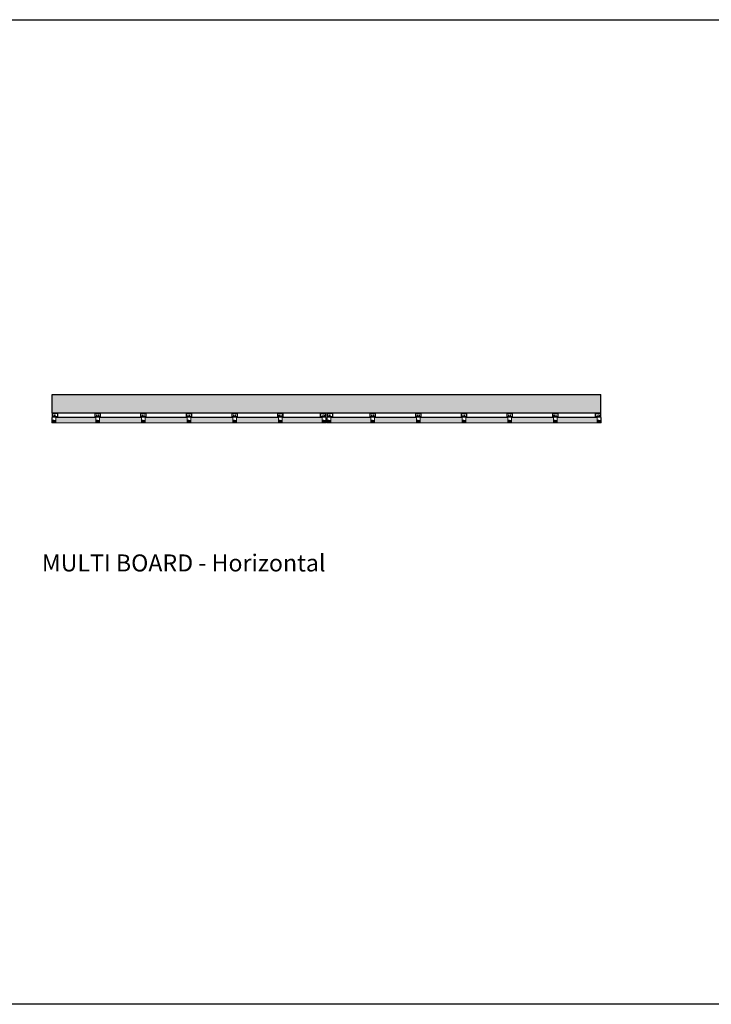
# Model space of a CAD drawing. Units: millimetres. Extents: x 119148 to 151903, y -281454 to -261091.
# Drawn here: x 133423 to 142663, y -281454 to -268307 of the extents above; entities that cross this region are included whole.
import ezdxf

# ---------------------------------------------------------------- set-up
doc = ezdxf.new("R2010")
doc.units = ezdxf.units.MM
for name, color, linetype, lineweight in [('Reinforce Concrete Wall', 94, 'Continuous', 25), ('Resysta_Cladding Profile', 132, 'Continuous', 9), ('Resysta_Hatch', 140, 'Continuous', 0), ('Resysta_U Bracket', 63, 'Continuous', 0), ('Substructure by others', 11, 'Continuous', 15)]:
    doc.layers.add(name, color=color, linetype=linetype, lineweight=lineweight)
doc.styles.add('RomanS', font='romans.shx')

# ---------------------------------------------------------------- blocks, each defined once
blk = doc.blocks.new('Plan bolt and nut')
for p, q in [((110927, -261492), (110928, -261490)), ((110927, -261494), (110927, -261492)), ((110927, -261497), (110927, -261494)), ((110928, -261499), (110927, -261497)), ((110928, -261490), (110929, -261488)), ((110928, -261494), (110932, -261488)), ((110932, -261501), (110928, -261494)), ((110929, -261488), (110931, -261486)), ((110929, -261494), (110930, -261492)), ((110930, -261496), (110929, -261494)), ((110930, -261491), (110931, -261490)), ((110930, -261492), (110930, -261491)), ((110930, -261497), (110930, -261496)), ((110931, -261486), (110933, -261485)), ((110933, -261489), (110931, -261490)), ((110932, -261492), (110931, -261493)), ((110931, -261493), (110931, -261494)), ((110931, -261495), (110931, -261494)), ((110931, -261495), (110932, -261496)), ((110932, -261488), (110940, -261488)), ((110933, -261491), (110932, -261492)), ((110932, -261494), (110932, -261494)), ((110932, -261494), (110932, -261494)), ((110932, -261494), (110932, -261494)), ((110932, -261494), (110932, -261494)), ((110932, -261494), (110932, -261494)), ((110932, -261494), (110932, -261494)), ((110932, -261494), (110932, -261494)), ((110932, -261494), (110932, -261494)), ((110932, -261494), (110932, -261494)), ((110932, -261494), (110932, -261494)), ((110932, -261494), (110932, -261494)), ((110932, -261494), (110932, -261494)), ((110932, -261494), (110932, -261494)), ((110932, -261494), (110932, -261494)), ((110932, -261494), (110932, -261494)), ((110932, -261494), (110932, -261494)), ((110932, -261494), (110932, -261494)), ((110932, -261494), (110932, -261494)), ((110932, -261494), (110932, -261494)), ((110932, -261494), (110932, -261494)), ((110932, -261494), (110932, -261494)), ((110932, -261494), (110932, -261494)), ((110932, -261494), (110932, -261494)), ((110932, -261494), (110932, -261494)), ((110932, -261494), (110932, -261494)), ((110932, -261494), (110932, -261494)), ((110932, -261494), (110932, -261494)), ((110933, -261494), (110932, -261494)), ((110932, -261494), (110932, -261494)), ((110932, -261494), (110932, -261494)), ((110932, -261494), (110932, -261494)), ((110932, -261494), (110932, -261494)), ((110933, -261494), (110932, -261494)), ((110932, -261494), (110932, -261494)), ((110932, -261494), (110932, -261494)), ((110932, -261494), (110932, -261494)), ((110932, -261494), (110932, -261494)), ((110932, -261494), (110932, -261494)), ((110932, -261494), (110932, -261494)), ((110932, -261494), (110932, -261494)), ((110932, -261494), (110932, -261494)), ((110932, -261494), (110932, -261494)), ((110932, -261494), (110932, -261494)), ((110932, -261494), (110932, -261494)), ((110932, -261494), (110932, -261494)), ((110932, -261494), (110932, -261494)), ((110932, -261494), (110932, -261494)), ((110932, -261494), (110932, -261494)), ((110932, -261494), (110932, -261494)), ((110932, -261494), (110932, -261494)), ((110932, -261494), (110932, -261494)), ((110932, -261494), (110932, -261494)), ((110932, -261494), (110932, -261494)), ((110932, -261494), (110932, -261494)), ((110932, -261494), (110932, -261494)), ((110932, -261494), (110932, -261494)), ((110932, -261494), (110932, -261494)), ((110932, -261494), (110932, -261494)), ((110932, -261494), (110932, -261494)), ((110932, -261494), (110932, -261494)), ((110932, -261494), (110932, -261494)), ((110932, -261494), (110932, -261494)), ((110932, -261494), (110932, -261494)), ((110932, -261494), (110932, -261494)), ((110932, -261494), (110932, -261494)), ((110932, -261494), (110932, -261494)), ((110932, -261494), (110932, -261494)), ((110932, -261494), (110932, -261494)), ((110932, -261494), (110932, -261494)), ((110932, -261494), (110932, -261494)), ((110932, -261494), (110932, -261494)), ((110932, -261494), (110932, -261494)), ((110932, -261494), (110932, -261494)), ((110932, -261494), (110932, -261494)), ((110932, -261494), (110932, -261494)), ((110932, -261494), (110932, -261494)), ((110932, -261494), (110932, -261494)), ((110932, -261494), (110932, -261494)), ((110932, -261494), (110932, -261494)), ((110932, -261494), (110932, -261494)), ((110932, -261494), (110932, -261494)), ((110932, -261496), (110933, -261497)), ((110933, -261485), (110936, -261485)), ((110934, -261488), (110933, -261489)), ((110933, -261491), (110933, -261490)), ((110933, -261490), (110935, -261490)), ((110933, -261494), (110933, -261494)), ((110933, -261494), (110933, -261494)), ((110933, -261494), (110933, -261494)), ((110933, -261494), (110933, -261494)), ((110933, -261494), (110933, -261494)), ((110933, -261494), (110933, -261494)), ((110933, -261494), (110933, -261494)), ((110933, -261494), (110933, -261494)), ((110933, -261494), (110933, -261494)), ((110933, -261494), (110933, -261494)), ((110933, -261494), (110933, -261494)), ((110933, -261494), (110933, -261494)), ((110933, -261494), (110933, -261494)), ((110934, -261494), (110933, -261494)), ((110933, -261494), (110933, -261494)), ((110933, -261494), (110933, -261494)), ((110933, -261494), (110933, -261494)), ((110933, -261494), (110933, -261494)), ((110933, -261494), (110933, -261494)), ((110933, -261494), (110933, -261494)), ((110933, -261494), (110933, -261494)), ((110933, -261494), (110934, -261494)), ((110934, -261494), (110933, -261494)), ((110933, -261494), (110933, -261494)), ((110933, -261494), (110933, -261494)), ((110933, -261494), (110933, -261494)), ((110933, -261494), (110933, -261494)), ((110933, -261494), (110933, -261494)), ((110933, -261494), (110933, -261494)), ((110933, -261494), (110934, -261494)), ((110933, -261494), (110933, -261494)), ((110933, -261494), (110933, -261494)), ((110933, -261494), (110933, -261494)), ((110933, -261494), (110933, -261494)), ((110933, -261494), (110933, -261494)), ((110933, -261494), (110933, -261494)), ((110933, -261494), (110933, -261494)), ((110933, -261494), (110933, -261494)), ((110933, -261494), (110933, -261494)), ((110933, -261494), (110933, -261494)), ((110933, -261494), (110933, -261494)), ((110933, -261494), (110933, -261494)), ((110934, -261494), (110933, -261494)), ((110933, -261494), (110933, -261494)), ((110933, -261494), (110933, -261494)), ((110933, -261494), (110933, -261494)), ((110934, -261488), (110936, -261488)), ((110934, -261494), (110934, -261494)), ((110934, -261494), (110934, -261494)), ((110934, -261494), (110934, -261494)), ((110934, -261494), (110934, -261494)), ((110934, -261494), (110934, -261494)), ((110934, -261494), (110934, -261494)), ((110934, -261494), (110934, -261494)), ((110934, -261494), (110934, -261494)), ((110936, -261490), (110935, -261490)), ((110936, -261485), (110938, -261485)), ((110937, -261488), (110936, -261488)), ((110937, -261490), (110936, -261490)), ((110939, -261489), (110937, -261488)), ((110938, -261490), (110937, -261490)), ((110938, -261491), (110937, -261492)), ((110937, -261492), (110938, -261491)), ((110937, -261492), (110937, -261492)), ((110937, -261492), (110937, -261492)), ((110937, -261492), (110937, -261492)), ((110937, -261492), (110937, -261492)), ((110937, -261492), (110937, -261492)), ((110937, -261492), (110937, -261492)), ((110937, -261492), (110937, -261492)), ((110937, -261492), (110937, -261492)), ((110937, -261492), (110937, -261492)), ((110937, -261492), (110937, -261492)), ((110937, -261492), (110937, -261492)), ((110937, -261492), (110937, -261492)), ((110937, -261492), (110937, -261492)), ((110937, -261492), (110937, -261492)), ((110937, -261492), (110937, -261492)), ((110937, -261492), (110937, -261492)), ((110937, -261492), (110937, -261492)), ((110937, -261492), (110937, -261492)), ((110937, -261492), (110937, -261492)), ((110937, -261492), (110937, -261492)), ((110937, -261492), (110937, -261492)), ((110937, -261492), (110937, -261492)), ((110937, -261492), (110937, -261492)), ((110937, -261492), (110937, -261492)), ((110937, -261492), (110937, -261492)), ((110937, -261492), (110937, -261492)), ((110937, -261492), (110937, -261492)), ((110937, -261492), (110937, -261492)), ((110937, -261492), (110937, -261492)), ((110937, -261492), (110937, -261492)), ((110937, -261492), (110937, -261492)), ((110937, -261492), (110937, -261492)), ((110937, -261492), (110937, -261492)), ((110937, -261492), (110937, -261492)), ((110937, -261492), (110937, -261492)), ((110937, -261492), (110937, -261492)), ((110937, -261492), (110937, -261492)), ((110937, -261492), (110937, -261492)), ((110937, -261492), (110937, -261492)), ((110937, -261492), (110937, -261492)), ((110937, -261492), (110937, -261492)), ((110937, -261492), (110937, -261492)), ((110937, -261492), (110937, -261492)), ((110937, -261492), (110937, -261492)), ((110937, -261492), (110937, -261492)), ((110937, -261492), (110937, -261492)), ((110937, -261492), (110937, -261492)), ((110937, -261492), (110937, -261492)), ((110937, -261492), (110937, -261492)), ((110937, -261492), (110937, -261492)), ((110937, -261492), (110937, -261492)), ((110937, -261492), (110937, -261492)), ((110937, -261492), (110937, -261492)), ((110937, -261492), (110937, -261492)), ((110937, -261492), (110937, -261492)), ((110937, -261492), (110937, -261492)), ((110937, -261492), (110937, -261492)), ((110937, -261492), (110937, -261492)), ((110937, -261492), (110937, -261492)), ((110937, -261492), (110937, -261492)), ((110937, -261492), (110937, -261492)), ((110937, -261492), (110937, -261492)), ((110937, -261492), (110937, -261492)), ((110937, -261492), (110937, -261492)), ((110937, -261494), (110937, -261494)), ((110937, -261496), (110937, -261496)), ((110937, -261496), (110937, -261496)), ((110937, -261496), (110937, -261496)), ((110937, -261496), (110937, -261496)), ((110937, -261496), (110937, -261496)), ((110937, -261496), (110937, -261496)), ((110937, -261496), (110937, -261496)), ((110937, -261496), (110937, -261496)), ((110937, -261496), (110937, -261496)), ((110937, -261496), (110937, -261496)), ((110937, -261496), (110937, -261496)), ((110937, -261496), (110937, -261496)), ((110937, -261496), (110937, -261496)), ((110937, -261496), (110937, -261496)), ((110937, -261496), (110937, -261496)), ((110937, -261496), (110937, -261496)), ((110937, -261496), (110937, -261496)), ((110937, -261496), (110937, -261496)), ((110937, -261496), (110937, -261496)), ((110937, -261496), (110937, -261496)), ((110937, -261496), (110937, -261496)), ((110937, -261496), (110937, -261496)), ((110937, -261496), (110937, -261496)), ((110937, -261496), (110937, -261496)), ((110937, -261496), (110937, -261496)), ((110937, -261496), (110937, -261496)), ((110937, -261496), (110937, -261496)), ((110937, -261496), (110937, -261496)), ((110937, -261496), (110937, -261496)), ((110938, -261498), (110937, -261496)), ((110937, -261496), (110937, -261496)), ((110937, -261496), (110937, -261496)), ((110937, -261496), (110937, -261496)), ((110937, -261496), (110937, -261496)), ((110937, -261496), (110937, -261496)), ((110937, -261496), (110937, -261496)), ((110937, -261496), (110937, -261496)), ((110937, -261496), (110937, -261496)), ((110937, -261496), (110937, -261496)), ((110937, -261496), (110937, -261496)), ((110937, -261496), (110938, -261497)), ((110937, -261496), (110937, -261496)), ((110937, -261496), (110937, -261496)), ((110937, -261496), (110937, -261496)), ((110937, -261496), (110937, -261496)), ((110937, -261496), (110937, -261496)), ((110937, -261496), (110937, -261496)), ((110937, -261496), (110937, -261496)), ((110937, -261496), (110937, -261496)), ((110937, -261496), (110937, -261496)), ((110937, -261496), (110937, -261496)), ((110937, -261496), (110937, -261496)), ((110937, -261496), (110937, -261496)), ((110937, -261496), (110937, -261496)), ((110937, -261496), (110937, -261496)), ((110937, -261496), (110937, -261496)), ((110937, -261496), (110937, -261496)), ((110937, -261496), (110937, -261496)), ((110937, -261496), (110937, -261496)), ((110937, -261496), (110937, -261496)), ((110937, -261496), (110937, -261496)), ((110937, -261496), (110937, -261496)), ((110937, -261496), (110937, -261496)), ((110937, -261496), (110937, -261496)), ((110937, -261496), (110937, -261496)), ((110937, -261496), (110937, -261496)), ((110937, -261496), (110937, -261496)), ((110937, -261496), (110937, -261496)), ((110937, -261496), (110937, -261496)), ((110938, -261485), (110940, -261486)), ((110938, -261490), (110938, -261490)), ((110938, -261490), (110938, -261490)), ((110938, -261490), (110938, -261490)), ((110939, -261491), (110938, -261490)), ((110938, -261490), (110938, -261490)), ((110938, -261490), (110938, -261491)), ((110938, -261490), (110938, -261491)), ((110938, -261491), (110938, -261490)), ((110938, -261491), (110938, -261490)), ((110938, -261491), (110938, -261491)), ((110938, -261491), (110938, -261491)), ((110938, -261491), (110938, -261491)), ((110938, -261491), (110938, -261491)), ((110938, -261491), (110938, -261491)), ((110938, -261491), (110938, -261491)), ((110938, -261491), (110938, -261491)), ((110938, -261491), (110938, -261491)), ((110938, -261491), (110938, -261491)), ((110938, -261491), (110938, -261491)), ((110938, -261491), (110938, -261491)), ((110938, -261491), (110938, -261491)), ((110938, -261491), (110938, -261491)), ((110938, -261491), (110938, -261491)), ((110938, -261491), (110938, -261491)), ((110938, -261491), (110938, -261491)), ((110938, -261491), (110938, -261491)), ((110938, -261491), (110938, -261491)), ((110938, -261491), (110938, -261491)), ((110938, -261491), (110938, -261491)), ((110938, -261491), (110938, -261491)), ((110938, -261491), (110938, -261491)), ((110938, -261491), (110938, -261491)), ((110938, -261491), (110938, -261491)), ((110938, -261491), (110938, -261491)), ((110938, -261491), (110938, -261491)), ((110938, -261491), (110938, -261491)), ((110938, -261491), (110938, -261491)), ((110938, -261491), (110938, -261491)), ((110938, -261491), (110938, -261491)), ((110938, -261491), (110938, -261491)), ((110938, -261491), (110938, -261491)), ((110938, -261491), (110938, -261491)), ((110938, -261491), (110938, -261491)), ((110938, -261491), (110938, -261491)), ((110938, -261491), (110938, -261491)), ((110938, -261491), (110938, -261491)), ((110938, -261491), (110938, -261491)), ((110938, -261491), (110938, -261491)), ((110938, -261491), (110938, -261491)), ((110938, -261491), (110938, -261491)), ((110938, -261491), (110938, -261491)), ((110938, -261491), (110938, -261491)), ((110938, -261491), (110938, -261491)), ((110938, -261491), (110938, -261491)), ((110938, -261491), (110938, -261491)), ((110938, -261491), (110938, -261491)), ((110938, -261491), (110938, -261491)), ((110938, -261491), (110938, -261491)), ((110938, -261491), (110938, -261491)), ((110938, -261491), (110938, -261491)), ((110938, -261491), (110938, -261491)), ((110938, -261491), (110938, -261491)), ((110938, -261491), (110938, -261491)), ((110938, -261491), (110938, -261491)), ((110938, -261491), (110938, -261491)), ((110938, -261491), (110938, -261491)), ((110938, -261491), (110938, -261491)), ((110938, -261491), (110938, -261491)), ((110938, -261491), (110938, -261491)), ((110938, -261491), (110938, -261491)), ((110938, -261491), (110938, -261491)), ((110938, -261491), (110938, -261491)), ((110938, -261491), (110938, -261491)), ((110938, -261491), (110938, -261491)), ((110940, -261490), (110939, -261489)), ((110939, -261491), (110940, -261492)), ((110940, -261496), (110939, -261497)), ((110940, -261486), (110942, -261487)), ((110943, -261494), (110940, -261488)), ((110941, -261491), (110940, -261490)), ((110940, -261492), (110940, -261493)), ((110940, -261493), (110940, -261494)), ((110940, -261494), (110940, -261495)), ((110940, -261501), (110943, -261494)), ((110940, -261495), (110940, -261496)), ((110942, -261492), (110941, -261491)), ((110941, -261497), (110942, -261496)), ((110942, -261487), (110944, -261489)), ((110942, -261494), (110942, -261492)), ((110942, -261496), (110942, -261494)), ((110944, -261489), (110945, -261491)), ((110945, -261496), (110944, -261498)), ((110945, -261491), (110945, -261494)), ((110945, -261494), (110945, -261496)), ((110929, -261501), (110928, -261499)), ((110931, -261502), (110929, -261501)), ((110931, -261499), (110930, -261497)), ((110933, -261500), (110931, -261499)), ((110934, -261503), (110931, -261502)), ((110940, -261501), (110932, -261501)), ((110933, -261497), (110934, -261498)), ((110934, -261500), (110933, -261500)), ((110935, -261498), (110934, -261498)), ((110936, -261500), (110934, -261500)), ((110936, -261503), (110934, -261503)), ((110936, -261499), (110935, -261498)), ((110937, -261498), (110936, -261499)), ((110937, -261500), (110936, -261500)), ((110938, -261503), (110936, -261503)), ((110938, -261498), (110937, -261498)), ((110939, -261500), (110937, -261500)), ((110939, -261497), (110938, -261498)), ((110938, -261498), (110938, -261498)), ((110938, -261498), (110938, -261497)), ((110938, -261498), (110938, -261498)), ((110938, -261498), (110938, -261498)), ((110938, -261498), (110938, -261497)), ((110938, -261498), (110938, -261498)), ((110938, -261498), (110938, -261498)), ((110938, -261498), (110938, -261497)), ((110938, -261498), (110938, -261497)), ((110938, -261498), (110938, -261497)), ((110938, -261498), (110938, -261498)), ((110938, -261498), (110938, -261498)), ((110938, -261498), (110938, -261498)), ((110938, -261498), (110938, -261498)), ((110938, -261498), (110938, -261498)), ((110938, -261498), (110938, -261498)), ((110938, -261498), (110938, -261498)), ((110938, -261498), (110938, -261498)), ((110938, -261498), (110938, -261498)), ((110938, -261498), (110938, -261498)), ((110938, -261498), (110938, -261498)), ((110938, -261498), (110938, -261498)), ((110938, -261498), (110938, -261498)), ((110938, -261498), (110938, -261498)), ((110938, -261498), (110938, -261498)), ((110938, -261498), (110938, -261498)), ((110938, -261498), (110938, -261498)), ((110938, -261498), (110938, -261498)), ((110938, -261498), (110938, -261498)), ((110938, -261498), (110938, -261498)), ((110938, -261498), (110938, -261498)), ((110938, -261498), (110938, -261498)), ((110938, -261498), (110938, -261498)), ((110938, -261498), (110938, -261498)), ((110938, -261498), (110938, -261498)), ((110938, -261498), (110938, -261498)), ((110938, -261498), (110938, -261498)), ((110938, -261498), (110938, -261498)), ((110938, -261498), (110938, -261498)), ((110938, -261498), (110938, -261498)), ((110938, -261498), (110938, -261498)), ((110938, -261498), (110938, -261498)), ((110938, -261498), (110938, -261498)), ((110938, -261498), (110938, -261498)), ((110938, -261498), (110938, -261498)), ((110938, -261498), (110938, -261498)), ((110938, -261498), (110938, -261498)), ((110938, -261498), (110938, -261498)), ((110938, -261498), (110938, -261498)), ((110938, -261498), (110938, -261498)), ((110938, -261498), (110938, -261498)), ((110938, -261498), (110938, -261498)), ((110938, -261498), (110938, -261498)), ((110938, -261498), (110938, -261498)), ((110938, -261498), (110938, -261498)), ((110938, -261498), (110938, -261498)), ((110938, -261498), (110938, -261498)), ((110938, -261498), (110938, -261498)), ((110938, -261498), (110938, -261498)), ((110938, -261498), (110938, -261498)), ((110938, -261498), (110938, -261498)), ((110938, -261498), (110938, -261498)), ((110938, -261498), (110938, -261498)), ((110938, -261498), (110938, -261498)), ((110938, -261498), (110938, -261498)), ((110938, -261498), (110938, -261498)), ((110938, -261498), (110938, -261498)), ((110938, -261498), (110938, -261498)), ((110938, -261498), (110938, -261498)), ((110938, -261498), (110938, -261498)), ((110938, -261498), (110938, -261498)), ((110938, -261498), (110938, -261498)), ((110938, -261498), (110938, -261498)), ((110938, -261498), (110938, -261498)), ((110938, -261498), (110938, -261498)), ((110938, -261498), (110938, -261498)), ((110938, -261498), (110938, -261498)), ((110938, -261498), (110938, -261498)), ((110938, -261498), (110938, -261498)), ((110938, -261498), (110938, -261498)), ((110938, -261498), (110938, -261498)), ((110941, -261502), (110938, -261503)), ((110940, -261499), (110939, -261500)), ((110941, -261497), (110940, -261499)), ((110943, -261500), (110941, -261502)), ((110944, -261498), (110943, -261500))]:
    blk.add_line(p, q)
blk = doc.blocks.new('Elev U Bracket')
for p, q in [((110886, -261508), (110886, -261558)), ((110886, -261508), (110886, -261558)), ((110887, -261508), (110887, -261558)), ((110888, -261508), (110888, -261558)), ((110932, -261523), (110932, -261544)), ((110941, -261523), (110941, -261544))]:
    blk.add_line(p, q)
for points in [[(110952, -261558), (110885, -261558), (110885, -261508), (110952, -261508)], [(110955, -261511), (110955, -261555)]]:
    blk.add_lwpolyline(points)
for centre, radius, start, end in [((110936, -261523), 4.5, 0, 180), ((110936, -261544), 4.5, 180, 0), ((110952, -261511), 3, 0, 90), ((110952, -261555), 3, 270, 0)]:
    blk.add_arc(centre, radius, start, end)
blk = doc.blocks.new('Bolt half')
at = {"layer": 'Resysta_U Bracket'}
for p, q in [((117098, -261478), (117098, -261483)), ((117098, -261478), (117099, -261478)), ((117098, -261483), (117098, -261480)), ((117099, -261484), (117098, -261483)), ((117098, -261483), (117098, -261483)), ((117098, -261483), (117098, -261483)), ((117099, -261478), (117100, -261477)), ((117099, -261478), (117099, -261478)), ((117100, -261483), (117099, -261478)), ((117099, -261478), (117099, -261478)), ((117099, -261478), (117099, -261478)), ((117099, -261483), (117099, -261478)), ((117100, -261484), (117099, -261483)), ((117099, -261484), (117099, -261483)), ((117100, -261478), (117101, -261477)), ((117100, -261477), (117100, -261478)), ((117101, -261483), (117100, -261478)), ((117100, -261484), (117100, -261483)), ((117100, -261484), (117100, -261483)), ((117100, -261484), (117101, -261483)), ((117101, -261478), (117102, -261477)), ((117101, -261477), (117101, -261478)), ((117102, -261483), (117101, -261478)), ((117101, -261484), (117102, -261483)), ((117101, -261484), (117101, -261483)), ((117102, -261478), (117102, -261477)), ((117102, -261477), (117102, -261478)), ((117102, -261477), (117103, -261478)), ((117102, -261483), (117102, -261478)), ((117102, -261484), (117102, -261483)), ((117103, -261484), (117102, -261483)), ((117102, -261484), (117102, -261483)), ((117103, -261478), (117104, -261478)), ((117103, -261478), (117103, -261478)), ((117103, -261483), (117103, -261478)), ((117104, -261484), (117103, -261483)), ((117103, -261484), (117103, -261483)), ((117104, -261478), (117104, -261477)), ((117104, -261477), (117105, -261478)), ((117104, -261483), (117104, -261478)), ((117105, -261484), (117104, -261483)), ((117104, -261484), (117104, -261483)), ((117105, -261478), (117105, -261477)), ((117105, -261477), (117105, -261478)), ((117105, -261478), (117106, -261478)), ((117106, -261483), (117105, -261478)), ((117105, -261483), (117105, -261478)), ((117105, -261484), (117105, -261483)), ((117105, -261484), (117105, -261483)), ((117105, -261484), (117106, -261483)), ((117106, -261478), (117107, -261478)), ((117106, -261478), (117106, -261478)), ((117107, -261483), (117106, -261478)), ((117106, -261484), (117107, -261483)), ((117106, -261484), (117106, -261483)), ((117106, -261484), (117106, -261484)), ((117107, -261478), (117107, -261478)), ((117107, -261478), (117108, -261478)), ((117107, -261478), (117107, -261478)), ((117108, -261483), (117107, -261478)), ((117107, -261484), (117107, -261483)), ((117107, -261484), (117108, -261483)), ((117107, -261484), (117107, -261484)), ((117108, -261478), (117109, -261478)), ((117108, -261478), (117108, -261478)), ((117108, -261478), (117108, -261478)), ((117108, -261478), (117108, -261478)), ((117108, -261483), (117108, -261478)), ((117109, -261484), (117108, -261483)), ((117108, -261484), (117108, -261483)), ((117108, -261484), (117108, -261483)), ((117108, -261484), (117108, -261484)), ((117109, -261478), (117109, -261477)), ((117109, -261477), (117110, -261478)), ((117109, -261483), (117109, -261478)), ((117110, -261484), (117109, -261483)), ((117109, -261484), (117109, -261483)), ((117110, -261478), (117110, -261477)), ((117110, -261477), (117110, -261478)), ((117110, -261478), (117111, -261478)), ((117111, -261483), (117110, -261478)), ((117110, -261483), (117110, -261478)), ((117111, -261484), (117110, -261483)), ((117110, -261484), (117110, -261483)), ((117111, -261478), (117112, -261478)), ((117111, -261478), (117111, -261478)), ((117112, -261483), (117111, -261478)), ((117111, -261484), (117112, -261483)), ((117111, -261484), (117111, -261483)), ((117111, -261484), (117111, -261483)), ((117111, -261484), (117111, -261484)), ((117112, -261478), (117112, -261478)), ((117112, -261478), (117113, -261478)), ((117112, -261478), (117112, -261478)), ((117113, -261483), (117112, -261478)), ((117112, -261484), (117112, -261483)), ((117112, -261484), (117113, -261483)), ((117112, -261484), (117112, -261484)), ((117113, -261478), (117113, -261478)), ((117113, -261478), (117113, -261478)), ((117113, -261478), (117114, -261478)), ((117113, -261478), (117113, -261478)), ((117113, -261483), (117113, -261478)), ((117114, -261484), (117113, -261483)), ((117113, -261484), (117113, -261483)), ((117113, -261484), (117113, -261483)), ((117113, -261484), (117113, -261484)), ((117114, -261478), (117114, -261478)), ((117114, -261478), (117115, -261478)), ((117114, -261483), (117114, -261478)), ((117114, -261484), (117114, -261483)), ((117115, -261484), (117114, -261483)), ((117114, -261484), (117114, -261484)), ((117115, -261478), (117115, -261478)), ((117115, -261478), (117115, -261478)), ((117115, -261478), (117116, -261478)), ((117115, -261483), (117115, -261478)), ((117116, -261484), (117115, -261483)), ((117115, -261484), (117115, -261483)), ((117115, -261484), (117115, -261484)), ((117116, -261478), (117116, -261478)), ((117116, -261478), (117116, -261478)), ((117116, -261478), (117117, -261478)), ((117116, -261483), (117116, -261478)), ((117116, -261484), (117116, -261483)), ((117117, -261484), (117116, -261483)), ((117116, -261484), (117116, -261484)), ((117117, -261478), (117117, -261478)), ((117117, -261478), (117118, -261478)), ((117117, -261478), (117117, -261478)), ((117118, -261483), (117117, -261478)), ((117117, -261483), (117117, -261478)), ((117117, -261484), (117118, -261483)), ((117117, -261484), (117117, -261483)), ((117117, -261484), (117117, -261483)), ((117117, -261484), (117117, -261484)), ((117117, -261484), (117117, -261484)), ((117118, -261478), (117118, -261478)), ((117118, -261478), (117119, -261478)), ((117119, -261483), (117118, -261478)), ((117118, -261484), (117118, -261483)), ((117118, -261484), (117119, -261483)), ((117118, -261484), (117118, -261484)), ((117119, -261478), (117120, -261478)), ((117119, -261478), (117119, -261478)), ((117120, -261483), (117119, -261478)), ((117119, -261484), (117120, -261483)), ((117119, -261484), (117119, -261483)), ((117119, -261484), (117119, -261484)), ((117120, -261478), (117121, -261478)), ((117120, -261478), (117120, -261478)), ((117120, -261478), (117120, -261478)), ((117120, -261483), (117120, -261478)), ((117120, -261484), (117120, -261483)), ((117121, -261484), (117120, -261483)), ((117120, -261484), (117120, -261483)), ((117120, -261484), (117120, -261484)), ((117121, -261478), (117121, -261478)), ((117121, -261478), (117122, -261478)), ((117121, -261478), (117121, -261478)), ((117121, -261483), (117121, -261478)), ((117122, -261484), (117121, -261483)), ((117121, -261484), (117121, -261483)), ((117121, -261484), (117121, -261484)), ((117122, -261478), (117122, -261478)), ((117122, -261478), (117123, -261478)), ((117122, -261483), (117122, -261478)), ((117122, -261484), (117122, -261483)), ((117123, -261484), (117122, -261483)), ((117122, -261484), (117122, -261484)), ((117123, -261478), (117123, -261478)), ((117123, -261478), (117123, -261478)), ((117123, -261478), (117124, -261478)), ((117123, -261483), (117123, -261478)), ((117123, -261484), (117123, -261483)), ((117124, -261484), (117123, -261483)), ((117123, -261484), (117123, -261484)), ((117124, -261478), (117124, -261478)), ((117124, -261479), (117124, -261478)), ((117124, -261484), (117124, -261484)), ((117124, -261484), (117124, -261484)), ((117098, -261502), (117098, -261507)), ((117098, -261502), (117099, -261502)), ((117098, -261507), (117098, -261504)), ((117099, -261508), (117098, -261507)), ((117098, -261507), (117098, -261507)), ((117098, -261507), (117098, -261507)), ((117099, -261502), (117100, -261501)), ((117099, -261502), (117099, -261502)), ((117100, -261507), (117099, -261502)), ((117099, -261502), (117099, -261502)), ((117099, -261502), (117099, -261502)), ((117099, -261507), (117099, -261502)), ((117100, -261508), (117099, -261507)), ((117099, -261508), (117099, -261507)), ((117100, -261502), (117101, -261501)), ((117100, -261501), (117100, -261502)), ((117101, -261507), (117100, -261502)), ((117100, -261508), (117100, -261507)), ((117100, -261508), (117100, -261507)), ((117100, -261508), (117101, -261507)), ((117101, -261502), (117102, -261501)), ((117101, -261501), (117101, -261502)), ((117102, -261507), (117101, -261502)), ((117101, -261508), (117102, -261507)), ((117101, -261508), (117101, -261507)), ((117102, -261502), (117102, -261501)), ((117102, -261501), (117102, -261502)), ((117102, -261501), (117103, -261502)), ((117102, -261507), (117102, -261502)), ((117102, -261508), (117102, -261507)), ((117103, -261508), (117102, -261507)), ((117102, -261508), (117102, -261507)), ((117103, -261502), (117104, -261502)), ((117103, -261502), (117103, -261502)), ((117103, -261507), (117103, -261502)), ((117104, -261508), (117103, -261507)), ((117103, -261508), (117103, -261507)), ((117104, -261502), (117104, -261501)), ((117104, -261501), (117105, -261502)), ((117104, -261507), (117104, -261502)), ((117105, -261508), (117104, -261507)), ((117104, -261508), (117104, -261507)), ((117105, -261502), (117105, -261501)), ((117105, -261501), (117105, -261502)), ((117105, -261502), (117106, -261502)), ((117106, -261507), (117105, -261502)), ((117105, -261507), (117105, -261502)), ((117105, -261508), (117105, -261507)), ((117105, -261508), (117105, -261507)), ((117105, -261508), (117106, -261507)), ((117106, -261502), (117107, -261502)), ((117106, -261502), (117106, -261502)), ((117107, -261507), (117106, -261502)), ((117106, -261508), (117107, -261507)), ((117106, -261508), (117106, -261507)), ((117106, -261508), (117106, -261508)), ((117107, -261502), (117107, -261502)), ((117107, -261502), (117108, -261502)), ((117107, -261502), (117107, -261502)), ((117108, -261507), (117107, -261502)), ((117107, -261508), (117107, -261507)), ((117107, -261508), (117108, -261507)), ((117107, -261508), (117107, -261508)), ((117108, -261502), (117109, -261502)), ((117108, -261502), (117108, -261502)), ((117108, -261502), (117108, -261502)), ((117108, -261502), (117108, -261502)), ((117108, -261507), (117108, -261502)), ((117109, -261508), (117108, -261507)), ((117108, -261508), (117108, -261507)), ((117108, -261508), (117108, -261507)), ((117108, -261508), (117108, -261508)), ((117109, -261502), (117109, -261501)), ((117109, -261501), (117110, -261502)), ((117109, -261507), (117109, -261502)), ((117110, -261508), (117109, -261507)), ((117109, -261508), (117109, -261507)), ((117110, -261502), (117110, -261501)), ((117110, -261501), (117110, -261502)), ((117110, -261502), (117111, -261502)), ((117111, -261507), (117110, -261502)), ((117110, -261507), (117110, -261502)), ((117111, -261508), (117110, -261507)), ((117110, -261508), (117110, -261507)), ((117111, -261502), (117112, -261502)), ((117111, -261502), (117111, -261502)), ((117112, -261507), (117111, -261502)), ((117111, -261508), (117112, -261507)), ((117111, -261508), (117111, -261507)), ((117111, -261508), (117111, -261507)), ((117111, -261508), (117111, -261508)), ((117112, -261502), (117112, -261502)), ((117112, -261502), (117113, -261502)), ((117112, -261502), (117112, -261502)), ((117113, -261507), (117112, -261502)), ((117112, -261508), (117112, -261507)), ((117112, -261508), (117113, -261507)), ((117112, -261508), (117112, -261508)), ((117113, -261502), (117113, -261502)), ((117113, -261502), (117113, -261502)), ((117113, -261502), (117114, -261502)), ((117113, -261502), (117113, -261502)), ((117113, -261507), (117113, -261502)), ((117114, -261508), (117113, -261507)), ((117113, -261508), (117113, -261507)), ((117113, -261508), (117113, -261507)), ((117113, -261508), (117113, -261508)), ((117114, -261502), (117114, -261502)), ((117114, -261502), (117115, -261502)), ((117114, -261507), (117114, -261502)), ((117114, -261508), (117114, -261507)), ((117115, -261508), (117114, -261507)), ((117114, -261508), (117114, -261508)), ((117115, -261502), (117115, -261502)), ((117115, -261502), (117115, -261502)), ((117115, -261502), (117116, -261502)), ((117115, -261507), (117115, -261502)), ((117116, -261508), (117115, -261507)), ((117115, -261508), (117115, -261507)), ((117115, -261508), (117115, -261508)), ((117116, -261502), (117116, -261502)), ((117116, -261502), (117116, -261502)), ((117116, -261502), (117117, -261502)), ((117116, -261507), (117116, -261502)), ((117116, -261508), (117116, -261507)), ((117117, -261508), (117116, -261507)), ((117116, -261508), (117116, -261508)), ((117117, -261502), (117117, -261502)), ((117117, -261502), (117118, -261502)), ((117117, -261502), (117117, -261502)), ((117118, -261507), (117117, -261502)), ((117117, -261507), (117117, -261502)), ((117117, -261508), (117118, -261507)), ((117117, -261508), (117117, -261507)), ((117117, -261508), (117117, -261507)), ((117117, -261508), (117117, -261508)), ((117117, -261508), (117117, -261508)), ((117118, -261502), (117118, -261502)), ((117118, -261502), (117119, -261502)), ((117119, -261507), (117118, -261502)), ((117118, -261508), (117118, -261507)), ((117118, -261508), (117119, -261507)), ((117118, -261508), (117118, -261508)), ((117119, -261502), (117120, -261502)), ((117119, -261502), (117119, -261502)), ((117120, -261507), (117119, -261502)), ((117119, -261508), (117120, -261507)), ((117119, -261508), (117119, -261507)), ((117119, -261508), (117119, -261508)), ((117120, -261502), (117121, -261502)), ((117120, -261502), (117120, -261502)), ((117120, -261502), (117120, -261502)), ((117120, -261507), (117120, -261502)), ((117120, -261508), (117120, -261507)), ((117121, -261508), (117120, -261507)), ((117120, -261508), (117120, -261507)), ((117120, -261508), (117120, -261508)), ((117121, -261502), (117121, -261502)), ((117121, -261502), (117122, -261502)), ((117121, -261502), (117121, -261502)), ((117121, -261507), (117121, -261502)), ((117122, -261508), (117121, -261507)), ((117121, -261508), (117121, -261507)), ((117121, -261508), (117121, -261508)), ((117122, -261502), (117122, -261502)), ((117122, -261502), (117123, -261502)), ((117122, -261507), (117122, -261502)), ((117122, -261508), (117122, -261507)), ((117123, -261508), (117122, -261507)), ((117122, -261508), (117122, -261508)), ((117123, -261502), (117123, -261502)), ((117123, -261502), (117123, -261502)), ((117123, -261502), (117124, -261502)), ((117123, -261507), (117123, -261502)), ((117123, -261508), (117123, -261507)), ((117124, -261508), (117123, -261507)), ((117123, -261508), (117123, -261508)), ((117124, -261502), (117124, -261502)), ((117124, -261503), (117124, -261502)), ((117124, -261508), (117124, -261508)), ((117124, -261508), (117124, -261508))]:
    blk.add_line(p, q, dxfattribs=at)

msp = doc.modelspace()

# ---------------------------------------------------------------- hatches: boundary and pattern name
at = {"layer": 'Resysta_Cladding Profile', "true_color": 0xcc6d28}
h = msp.add_hatch(color=32, dxfattribs=at)
h.dxf.hatch_style = 1
h.paths.add_polyline_path([(138115, -273620), (137580, -273620), (137580, -273679, -0.414214), (137577, -273682), (137530, -273682), (137530, -273690), (141188, -273690), (141188, -273679, -0.414214), (141185, -273682), (141141, -273682, -0.414214), (141138, -273679), (141138, -273620), (140603, -273620), (140603, -273679, -0.414214), (140600, -273682), (140556, -273682, -0.414214), (140553, -273679), (140553, -273620), (139993, -273620), (139993, -273679, -0.414214), (139990, -273682), (139946, -273682, -0.414214), (139943, -273679), (139943, -273620), (139384, -273620), (139384, -273679, -0.414214), (139381, -273682), (139337, -273682, -0.414214), (139334, -273679), (139334, -273620), (138774, -273620), (138774, -273679, -0.414214), (138771, -273682), (138727, -273682, -0.414214), (138724, -273679), (138724, -273620), (138165, -273620), (138165, -273679, -0.414214), (138162, -273682), (138118, -273682, -0.414214), (138115, -273679)])
h.paths.add_polyline_path([(137464, -273620), (136929, -273620), (136929, -273679, -0.414214), (136926, -273682), (136882, -273682, -0.414214), (136879, -273679), (136879, -273620), (136319, -273620), (136319, -273679, -0.414214), (136316, -273682), (136272, -273682, -0.414214), (136269, -273679), (136269, -273620), (135710, -273620), (135710, -273679, -0.414214), (135707, -273682), (135663, -273682, -0.414214), (135660, -273679), (135660, -273620), (135100, -273620), (135100, -273679, -0.414214), (135097, -273682), (135053, -273682, -0.414214), (135050, -273679), (135050, -273620), (134491, -273620), (134491, -273679, -0.414214), (134488, -273682), (134444, -273682, -0.414214), (134441, -273679), (134441, -273620), (133906, -273620), (133906, -273679, -0.414214), (133903, -273682), (133856, -273682), (133856, -273690), (137514, -273690), (137514, -273679, -0.414214), (137511, -273682), (137467, -273682, -0.414214), (137464, -273679)])
at = {"layer": 'Resysta_Hatch'}
h = msp.add_hatch(dxfattribs=at)
h.set_pattern_fill('AR-CONC', color=256, angle=90)
h.paths.add_polyline_path([(141188, -273313), (133856, -273313), (133856, -273562), (141188, -273562)])

# ---------------------------------------------------------------- linework, layer by layer
msp.add_lwpolyline([(119148, -268307), (151903, -268307), (151903, -281454), (119148, -281454)], close=True)
at = {"layer": 'Reinforce Concrete Wall'}
for p, q in [((133856, -273562), (133856, -273313)), ((141188, -273562), (141188, -273313))]:
    msp.add_line(p, q, dxfattribs=at)
for points in [[(133856, -273313), (141188, -273313)], [(141188, -273562), (133856, -273562)]]:
    msp.add_lwpolyline(points, dxfattribs=at)
at = {"layer": 'Resysta_Cladding Profile'}
for p, q in [((133856, -273690), (133851, -273690)), ((137530, -273690), (137525, -273690))]:
    msp.add_line(p, q, dxfattribs=at)
for points in [[(133851, -273620), (133851, -273690), (133856, -273690), (133856, -273620)], [(137514, -273620), (137514, -273690), (137519, -273690), (137519, -273620)], [(137525, -273620), (137525, -273690), (137530, -273690), (137530, -273620)], [(141188, -273620), (141188, -273690), (141193, -273690), (141193, -273620)]]:
    msp.add_lwpolyline(points, close=True, dxfattribs=at)
for points in [[(133856, -273620), (133856, -273690), (137514, -273690), (137514, -273620)], [(134441, -273620), (133906, -273620)], [(135050, -273620), (134491, -273620)], [(135660, -273620), (135100, -273620)], [(136269, -273620), (135710, -273620)], [(136879, -273620), (136319, -273620)], [(137464, -273620), (136929, -273620)], [(137530, -273620), (137530, -273690), (141188, -273690), (141188, -273620)], [(138115, -273620), (137580, -273620)], [(138724, -273620), (138165, -273620)], [(139334, -273620), (138774, -273620)], [(139943, -273620), (139384, -273620)], [(140553, -273620), (139993, -273620)], [(141138, -273620), (140603, -273620)]]:
    msp.add_lwpolyline(points, dxfattribs=at)
at = {"layer": 'Resysta_U Bracket'}
for points in [[(133926, -273567), (133926, -273607), (133861, -273607), (133861, -273567)], [(134498, -273567), (134498, -273607), (134433, -273607), (134433, -273567)], [(135108, -273567), (135108, -273607), (135043, -273607), (135043, -273567)], [(135717, -273567), (135717, -273607), (135652, -273607), (135652, -273567)], [(136327, -273567), (136327, -273607), (136262, -273607), (136262, -273567)], [(136936, -273567), (136936, -273607), (136871, -273607), (136871, -273567)], [(137509, -273567), (137509, -273607), (137444, -273607), (137444, -273567)], [(137600, -273567), (137600, -273607), (137535, -273607), (137535, -273567)], [(138172, -273567), (138172, -273607), (138107, -273607), (138107, -273567)], [(138782, -273567), (138782, -273607), (138717, -273607), (138717, -273567)], [(139391, -273567), (139391, -273607), (139326, -273607), (139326, -273567)], [(140001, -273567), (140001, -273607), (139936, -273607), (139936, -273567)], [(140610, -273567), (140610, -273607), (140545, -273607), (140545, -273567)], [(141183, -273567), (141183, -273607), (141118, -273607), (141118, -273567)]]:
    msp.add_lwpolyline(points, close=True, dxfattribs=at)
at = {"layer": 'Substructure by others'}
for points in [[(137514, -273562), (137514, -273612), (133856, -273612), (133856, -273562)], [(133931, -273562), (133931, -273612), (133856, -273612), (133856, -273562)], [(134503, -273562), (134503, -273612), (134428, -273612), (134428, -273562)], [(135113, -273562), (135113, -273612), (135038, -273612), (135038, -273562)], [(135722, -273562), (135722, -273612), (135647, -273612), (135647, -273562)], [(136332, -273562), (136332, -273612), (136257, -273612), (136257, -273562)], [(136941, -273562), (136941, -273612), (136866, -273612), (136866, -273562)], [(137514, -273562), (137514, -273612), (137439, -273612), (137439, -273562)], [(141188, -273562), (141188, -273612), (137530, -273612), (137530, -273562)], [(137605, -273562), (137605, -273612), (137530, -273612), (137530, -273562)], [(138177, -273562), (138177, -273612), (138102, -273612), (138102, -273562)], [(138787, -273562), (138787, -273612), (138712, -273612), (138712, -273562)], [(139396, -273562), (139396, -273612), (139321, -273612), (139321, -273562)], [(140006, -273562), (140006, -273612), (139931, -273612), (139931, -273562)], [(140615, -273562), (140615, -273612), (140540, -273612), (140540, -273562)], [(141188, -273562), (141188, -273612), (141113, -273612), (141113, -273562)]]:
    msp.add_lwpolyline(points, close=True, dxfattribs=at)

# ---------------------------------------------------------------- block references
at = {"layer": 'Resysta_U Bracket', "rotation": 270}
for p in [(395373, -156483), (395957, -156483), (396566, -156483), (397176, -156483), (397786, -156483), (398395, -156483), (398981, -156483), (399047, -156483), (399631, -156483), (400240, -156483), (400850, -156483), (401460, -156483), (402069, -156483), (402655, -156483)]:
    msp.add_blockref('Bolt half', p, dxfattribs=at)
at = {"layer": 'Resysta_U Bracket', "color": 5, "rotation": 270}
for name, p in [('Elev U Bracket', (395414, -162726)), ('Plan bolt and nut', (395365, -162727)), ('Elev U Bracket', (395999, -162726)), ('Plan bolt and nut', (395949, -162727)), ('Elev U Bracket', (396609, -162726)), ('Plan bolt and nut', (396559, -162727)), ('Elev U Bracket', (397218, -162726)), ('Plan bolt and nut', (397168, -162727)), ('Elev U Bracket', (397828, -162726)), ('Plan bolt and nut', (397778, -162727)), ('Elev U Bracket', (398437, -162726)), ('Plan bolt and nut', (398388, -162727)), ('Elev U Bracket', (399022, -162726)), ('Plan bolt and nut', (398972, -162727)), ('Elev U Bracket', (399088, -162726)), ('Plan bolt and nut', (399039, -162727)), ('Elev U Bracket', (399673, -162726)), ('Plan bolt and nut', (399623, -162727)), ('Elev U Bracket', (400283, -162726)), ('Plan bolt and nut', (400233, -162727)), ('Elev U Bracket', (400892, -162726)), ('Plan bolt and nut', (400842, -162727)), ('Elev U Bracket', (401502, -162726)), ('Plan bolt and nut', (401452, -162727)), ('Elev U Bracket', (402111, -162726)), ('Plan bolt and nut', (402062, -162727)), ('Elev U Bracket', (402696, -162726)), ('Plan bolt and nut', (402646, -162727))]:
    msp.add_blockref(name, p, dxfattribs=at)

# ---------------------------------------------------------------- texts
at = {"insert": (133719, -275447), "char_height": 227.14, "attachment_point": 1, "style": 'RomanS'}
msp.add_mtext_dynamic_manual_height_columns('\\pxt12;{\\fArial|b1|i0|c0|p34;MULTI BOARD - Horizontal}', width=5448.08, gutter_width=1136, heights=[0], dxfattribs=at)

doc.saveas('drawing.dxf')
